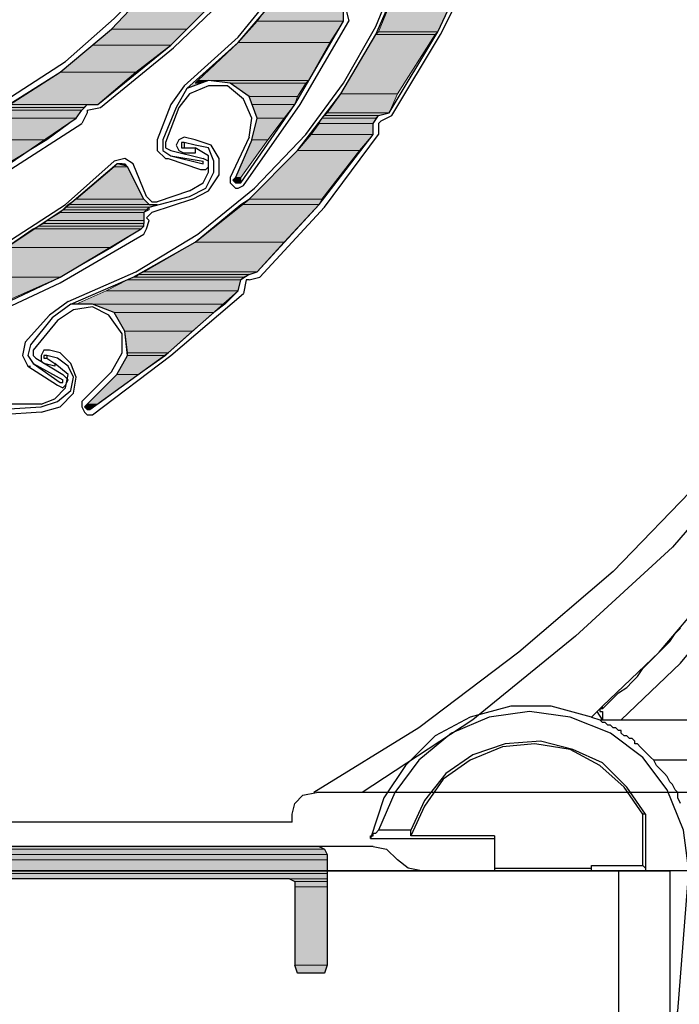
# Model space of a CAD drawing. Units: inches. Extents: x 10 to 3141, y 10 to 832.
# Drawn here: x 262 to 299, y 556 to 612 of the extents above; entities that cross this region are included whole.
import ezdxf

# ---------------------------------------------------------------- set-up
doc = ezdxf.new("R2010")
doc.units = ezdxf.units.IN
doc.header["$MEASUREMENT"] = 0
doc.layers.add('Layer 1', color=7, linetype='Continuous')

# ---------------------------------------------------------------- blocks, each defined once
blk = doc.blocks.new('block 160')
at = {"layer": 'Layer 1', "true_color": 0xffffff}
for points in [[(283.542, 614.308), (282.161, 610.934), (285.535, 610.934)], [(283.542, 614.308), (287.069, 614.308), (285.535, 610.934)], [(269.737, 614), (266.976, 611.087), (271.27, 611.087)], [(269.737, 614), (274.185, 614), (271.27, 611.087)], [(275.719, 612.161), (275.258, 611.546), (280.167, 611.546)], [(275.719, 612.161), (280.167, 612.161), (280.167, 611.546)], [(275.258, 611.546), (274.185, 610.319), (279.4, 610.319)], [(275.258, 611.546), (280.167, 611.546), (279.4, 610.319)], [(266.976, 611.087), (265.902, 610.166), (270.35, 610.166)], [(266.976, 611.087), (271.27, 611.087), (270.35, 610.166)], [(282.161, 610.934), (282.008, 610.78), (285.382, 610.78)], [(282.161, 610.934), (285.535, 610.934), (285.382, 610.78)], [(274.185, 610.319), (271.884, 608.172), (278.173, 608.172)], [(274.185, 610.319), (279.4, 610.319), (278.173, 608.172)], [(282.008, 610.78), (280.013, 607.406), (283.235, 607.406)], [(282.008, 610.78), (285.382, 610.78), (283.235, 607.406)], [(265.902, 610.166), (264.062, 608.633), (268.356, 608.633)], [(265.902, 610.166), (270.35, 610.166), (268.356, 608.633)], [(264.062, 608.633), (261.146, 606.792), (266.208, 606.792)], [(264.062, 608.633), (268.356, 608.633), (266.208, 606.792)], [(271.73, 608.019), (272.038, 608.019), (271.27, 607.712)], [(271.884, 608.172), (271.73, 608.019), (272.038, 608.019)], [(271.884, 608.172), (272.497, 608.172), (272.038, 608.019)], [(272.497, 608.172), (273.724, 608.019), (278.02, 608.019)], [(272.497, 608.172), (278.173, 608.172), (278.02, 608.019)], [(273.724, 608.019), (274.799, 607.252), (277.559, 607.252)], [(273.724, 608.019), (278.02, 608.019), (277.559, 607.252)], [(274.799, 607.252), (274.951, 606.792), (277.407, 606.792)], [(274.799, 607.252), (277.559, 607.252), (277.407, 606.792)], [(280.013, 607.406), (279.247, 606.331), (282.774, 606.331)], [(280.013, 607.406), (283.235, 607.406), (282.774, 606.331)], [(260.688, 606.485), (259.46, 606.025), (264.981, 606.025)], [(260.993, 606.638), (260.688, 606.485), (265.289, 606.485)], [(260.688, 606.485), (265.289, 606.485), (264.981, 606.025)], [(260.993, 606.792), (260.993, 606.638), (265.442, 606.638)], [(260.993, 606.792), (265.596, 606.792), (265.442, 606.638)], [(260.993, 606.638), (265.442, 606.638), (265.289, 606.485)], [(274.951, 606.792), (275.258, 606.025), (276.792, 606.025)], [(274.951, 606.792), (277.407, 606.792), (276.792, 606.025)], [(279.247, 606.331), (279.093, 606.179), (282.161, 606.179)], [(279.247, 606.331), (282.774, 606.331), (282.161, 606.179)], [(259.46, 606.025), (257.158, 604.798), (263.295, 604.798)], [(259.46, 606.025), (264.981, 606.025), (263.295, 604.798)], [(275.258, 606.025), (274.951, 604.798), (275.873, 604.798)], [(275.258, 606.025), (276.792, 606.025), (275.873, 604.798)], [(278.939, 606.025), (278.786, 605.718), (281.854, 605.718)], [(279.093, 606.179), (278.939, 606.025), (282.008, 606.025)], [(278.939, 606.025), (282.008, 606.025), (281.854, 605.718)], [(279.093, 606.179), (282.161, 606.179), (282.008, 606.025)], [(278.786, 605.718), (278.327, 605.104), (281.854, 605.104)], [(278.786, 605.718), (281.854, 605.718), (281.854, 605.104)], [(257.158, 604.798), (263.295, 604.798), (261.3, 603.571)], [(274.951, 604.798), (274.031, 602.65), (274.338, 602.65)], [(274.951, 604.798), (275.873, 604.798), (274.338, 602.65)], [(278.327, 605.104), (277.559, 604.184), (281.088, 604.184)], [(278.327, 605.104), (281.854, 605.104), (281.088, 604.184)], [(277.559, 604.184), (274.799, 601.423), (278.939, 601.423)], [(277.559, 604.184), (281.088, 604.184), (278.939, 601.423)], [(267.129, 603.264), (264.981, 601.423), (268.816, 601.423)], [(267.282, 603.418), (267.129, 603.264), (267.896, 603.264)], [(267.129, 603.264), (267.896, 603.264), (268.816, 601.423)], [(267.282, 603.418), (267.743, 603.418), (267.896, 603.264)], [(274.031, 602.65), (273.878, 602.497), (274.338, 602.497)], [(273.878, 602.497), (274.031, 602.344), (274.338, 602.344)], [(273.878, 602.497), (274.338, 602.497), (274.338, 602.344)], [(274.031, 602.65), (274.338, 602.65), (274.338, 602.497)], [(264.981, 601.423), (264.522, 601.117), (269.123, 601.117)], [(264.981, 601.423), (268.816, 601.423), (269.123, 601.117)], [(274.799, 601.423), (274.338, 601.117), (278.786, 601.117)], [(274.799, 601.423), (278.939, 601.423), (278.786, 601.117)], [(264.215, 600.81), (264.062, 600.657), (268.816, 600.657)], [(264.369, 600.964), (264.215, 600.81), (269.123, 600.81)], [(264.215, 600.81), (269.123, 600.81), (268.816, 600.657)], [(264.522, 601.117), (264.369, 600.964), (269.123, 600.964)], [(264.369, 600.964), (269.123, 600.964), (269.123, 600.81)], [(264.522, 601.117), (269.583, 601.117), (269.123, 600.964)], [(274.338, 601.117), (271.73, 598.969), (276.792, 598.969)], [(274.338, 601.117), (278.786, 601.117), (276.792, 598.969)], [(263.295, 600.196), (263.142, 600.042), (268.816, 600.042)], [(264.062, 600.657), (263.295, 600.196), (268.816, 600.196)], [(263.295, 600.196), (268.816, 600.196), (268.816, 600.042)], [(264.062, 600.657), (268.816, 600.657), (268.816, 600.196)], [(262.527, 599.737), (260.993, 598.662), (266.976, 598.662)], [(262.834, 599.889), (262.527, 599.737), (268.663, 599.737)], [(262.527, 599.737), (268.663, 599.737), (266.976, 598.662)], [(263.142, 600.042), (262.834, 599.889), (268.816, 599.889)], [(262.834, 599.889), (268.816, 599.889), (268.663, 599.737)], [(263.142, 600.042), (268.816, 600.042), (268.816, 599.889)], [(260.993, 598.662), (257.465, 596.976), (264.062, 596.976)], [(260.993, 598.662), (266.976, 598.662), (264.062, 596.976)], [(271.73, 598.969), (268.816, 597.283), (275.258, 597.283)], [(271.73, 598.969), (276.792, 598.969), (275.258, 597.283)], [(257.312, 596.976), (264.062, 596.976), (261.3, 595.749)], [(267.896, 596.822), (266.669, 596.208), (274.185, 596.208)], [(268.203, 596.976), (267.896, 596.822), (274.338, 596.822)], [(267.896, 596.822), (274.338, 596.822), (274.185, 596.208)], [(268.203, 596.976), (274.492, 596.976), (274.338, 596.822)], [(268.509, 597.129), (268.356, 596.976), (274.492, 596.976)], [(268.816, 597.283), (268.509, 597.129), (274.799, 597.129)], [(268.509, 597.129), (274.799, 597.129), (274.492, 596.976)], [(268.816, 597.283), (275.258, 597.283), (274.799, 597.129)], [(266.669, 596.208), (264.981, 595.441), (273.418, 595.441)], [(266.669, 596.208), (274.185, 596.208), (273.418, 595.441)], [(265.902, 595.441), (267.129, 594.981), (272.804, 594.981)], [(265.902, 595.441), (273.418, 595.441), (272.804, 594.981)], [(267.129, 594.981), (267.743, 593.907), (271.577, 593.907)], [(267.129, 594.981), (272.804, 594.981), (271.577, 593.907)], [(267.743, 593.907), (267.896, 592.68), (270.197, 592.68)], [(267.743, 593.907), (271.577, 593.907), (270.197, 592.68)], [(267.896, 592.527), (267.282, 591.453), (268.509, 591.453)], [(267.896, 592.68), (267.896, 592.527), (270.043, 592.527)], [(267.896, 592.68), (270.197, 592.68), (270.043, 592.527)], [(267.896, 592.527), (270.043, 592.527), (268.509, 591.453)], [(267.282, 591.453), (265.596, 589.766), (266.208, 589.766)], [(267.282, 591.453), (268.509, 591.453), (266.208, 589.766)], [(265.596, 589.766), (265.442, 589.613), (265.902, 589.613)], [(265.442, 589.613), (265.596, 589.459), (265.749, 589.459)], [(265.442, 589.613), (265.902, 589.613), (265.749, 589.459)], [(265.596, 589.766), (266.208, 589.766), (265.902, 589.613)], [(190.129, 564.61), (190.129, 564.457), (279.093, 564.457)], [(190.129, 564.61), (278.786, 564.61), (279.093, 564.457)], [(190.129, 564.457), (190.129, 564.15), (279.247, 564.15)], [(190.129, 564.457), (279.093, 564.457), (279.247, 564.15)], [(190.129, 564.15), (190.129, 563.844), (279.247, 563.844)], [(190.129, 564.15), (279.247, 564.15), (279.247, 563.844)], [(190.129, 563.844), (190.436, 563.076), (279.247, 563.076)], [(190.129, 563.844), (279.247, 563.844), (279.247, 563.076)], [(190.436, 563.076), (191.049, 562.771), (279.247, 562.771)], [(190.436, 563.076), (279.247, 563.076), (279.247, 562.771)], [(277.1, 562.771), (277.407, 562.617), (279.247, 562.617)], [(277.1, 562.771), (279.247, 562.771), (279.247, 562.617)], [(277.407, 562.617), (277.407, 562.31), (279.247, 562.31)], [(277.407, 562.617), (279.247, 562.617), (279.247, 562.31)], [(277.407, 562.31), (277.407, 557.861), (279.247, 557.861)], [(277.407, 562.31), (279.247, 562.31), (279.247, 557.861)], [(277.407, 557.861), (277.559, 557.401), (279.093, 557.401)], [(277.407, 557.861), (279.247, 557.861), (279.093, 557.401)]]:
    blk.add_hatch(color=7, dxfattribs=at).paths.add_polyline_path(points)
h = blk.add_hatch(color=7, dxfattribs=at)
edge = h.paths.add_edge_path()
edge.add_spline(control_points=[(260.688, 606.485), (260.688, 606.485), (265.289, 606.485), (265.289, 606.485), (265.289, 606.485), (260.688, 606.485), (260.688, 606.485)], knot_values=[0, 0, 0, 0, 1, 1, 1, 2, 2, 2, 2], degree=3, periodic=1)
h = blk.add_hatch(color=7, dxfattribs=at)
edge = h.paths.add_edge_path()
edge.add_spline(control_points=[(260.688, 606.485), (260.688, 606.485), (265.289, 606.485), (265.289, 606.485), (265.289, 606.485), (260.688, 606.485), (260.688, 606.485)], knot_values=[0, 0, 0, 0, 1, 1, 1, 2, 2, 2, 2], degree=3, periodic=1)
h = blk.add_hatch(color=7, dxfattribs=at)
edge = h.paths.add_edge_path()
edge.add_spline(control_points=[(274.031, 602.344), (274.031, 602.344), (274.185, 602.344), (274.185, 602.344), (274.185, 602.344), (274.031, 602.344), (274.031, 602.344)], knot_values=[0, 0, 0, 0, 1, 1, 1, 2, 2, 2, 2], degree=3, periodic=1)
h = blk.add_hatch(color=7, dxfattribs=at)
edge = h.paths.add_edge_path()
edge.add_spline(control_points=[(274.031, 602.344), (274.031, 602.344), (274.185, 602.344), (274.185, 602.344), (274.185, 602.344), (274.031, 602.344), (274.031, 602.344)], knot_values=[0, 0, 0, 0, 1, 1, 1, 2, 2, 2, 2], degree=3, periodic=1)
h = blk.add_hatch(color=7, dxfattribs=at)
edge = h.paths.add_edge_path()
edge.add_spline(control_points=[(264.522, 601.117), (264.522, 601.117), (269.583, 601.117), (269.583, 601.117), (269.583, 601.117), (264.522, 601.117), (264.522, 601.117)], knot_values=[0, 0, 0, 0, 1, 1, 1, 2, 2, 2, 2], degree=3, periodic=1)
h = blk.add_hatch(color=7, dxfattribs=at)
edge = h.paths.add_edge_path()
edge.add_spline(control_points=[(257.465, 596.976), (257.465, 596.976), (264.062, 596.976), (264.062, 596.976), (264.062, 596.976), (257.465, 596.976), (257.465, 596.976)], knot_values=[0, 0, 0, 0, 1, 1, 1, 2, 2, 2, 2], degree=3, periodic=1)
h = blk.add_hatch(color=7, dxfattribs=at)
edge = h.paths.add_edge_path()
edge.add_spline(control_points=[(268.356, 596.976), (268.356, 596.976), (274.492, 596.976), (274.492, 596.976), (274.492, 596.976), (268.356, 596.976), (268.356, 596.976)], knot_values=[0, 0, 0, 0, 1, 1, 1, 2, 2, 2, 2], degree=3, periodic=1)
h = blk.add_hatch(color=7, dxfattribs=at)
edge = h.paths.add_edge_path()
edge.add_spline(control_points=[(265.596, 589.459), (265.596, 589.459), (265.749, 589.459), (265.749, 589.459), (265.749, 589.459), (265.596, 589.459), (265.596, 589.459)], knot_values=[0, 0, 0, 0, 1, 1, 1, 2, 2, 2, 2], degree=3, periodic=1)
h = blk.add_hatch(color=7, dxfattribs=at)
edge = h.paths.add_edge_path()
edge.add_spline(control_points=[(265.596, 589.459), (265.596, 589.459), (265.749, 589.459), (265.749, 589.459), (265.749, 589.459), (265.596, 589.459), (265.596, 589.459)], knot_values=[0, 0, 0, 0, 1, 1, 1, 2, 2, 2, 2], degree=3, periodic=1)
h = blk.add_hatch(color=7, dxfattribs=at)
edge = h.paths.add_edge_path()
edge.add_spline(control_points=[(265.596, 589.459), (265.596, 589.459), (265.749, 589.459), (265.749, 589.459), (265.749, 589.459), (265.596, 589.459), (265.596, 589.459)], knot_values=[0, 0, 0, 0, 1, 1, 1, 2, 2, 2, 2], degree=3, periodic=1)
at = {"layer": 'Layer 1', "color": 7, "lineweight": 25, "true_color": 0xffffff}
for points in [[(271.27, 607.712), (274.185, 610.319), (276.792, 613.388), (278.939, 616.608), (280.781, 620.137), (282.008, 623.972), (282.928, 627.807), (283.235, 631.641), (283.081, 635.629)], [(271.117, 607.865), (274.185, 610.626), (276.792, 613.848), (279.093, 617.376), (280.781, 621.21)], [(264.674, 595.441), (268.203, 596.976), (271.73, 598.969), (274.799, 601.423), (277.559, 604.184), (280.013, 607.406), (282.008, 610.78), (283.542, 614.308), (284.769, 618.143)], [(278.02, 605.104), (280.167, 608.019), (282.008, 611.241), (283.388, 614.615), (284.462, 618.143)], [(245.501, 602.497), (249.489, 602.804), (253.324, 603.571), (257.158, 604.798), (260.688, 606.485), (264.062, 608.633), (266.976, 611.087), (269.737, 614), (272.038, 617.223)], [(261.3, 607.252), (264.369, 609.246), (267.129, 611.7), (269.737, 614.308), (271.884, 617.376)], [(282.774, 606.331), (285.535, 610.934), (287.836, 615.842)], [(282.928, 606.179), (285.689, 610.78), (288.143, 615.688)], [(266.208, 606.792), (270.35, 610.166), (274.185, 614)], [(266.362, 606.638), (270.504, 610.014), (274.492, 613.848)], [(280.167, 611.546), (280.167, 612.161)], [(280.32, 612.161), (280.474, 611.546)], [(274.338, 602.344), (277.407, 606.792), (280.167, 611.546)], [(274.492, 602.191), (277.712, 606.792), (280.474, 611.546)], [(274.951, 604.798), (275.258, 606.025), (274.799, 607.252), (273.724, 608.019), (272.497, 608.172), (271.27, 607.712), (270.657, 606.638)], [(271.117, 607.865), (270.35, 606.792)], [(273.572, 607.865), (272.497, 607.865), (271.424, 607.406), (270.811, 606.638)], [(274.799, 604.952), (274.951, 606.025), (274.492, 607.099), (273.572, 607.865)], [(264.981, 606.025), (265.289, 606.485)], [(265.289, 606.485), (265.596, 606.792), (266.208, 606.792)], [(265.596, 606.331), (265.289, 605.718)], [(265.596, 606.485), (266.362, 606.638)], [(265.596, 606.485), (265.596, 606.331)], [(270.35, 606.792), (269.583, 604.798)], [(270.657, 606.638), (269.89, 604.798)], [(270.811, 606.638), (270.043, 604.645)], [(281.854, 605.718), (282.161, 606.179), (282.774, 606.331)], [(256.238, 600.81), (260.688, 603.111), (264.981, 606.025)], [(282.315, 605.872), (282.161, 605.718)], [(282.315, 605.872), (282.928, 606.179)], [(260.993, 602.957), (265.289, 605.718)], [(281.854, 605.104), (281.854, 605.718)], [(282.161, 605.718), (282.161, 605.104)], [(264.522, 595.595), (268.356, 597.283), (271.884, 599.43), (275.105, 602.037), (278.02, 605.104)], [(269.583, 604.798), (269.583, 604.184), (270.043, 603.724)], [(269.89, 604.798), (269.89, 604.184), (270.35, 603.877)], [(271.117, 604.952), (270.811, 604.798), (270.657, 604.491), (270.811, 604.184), (271.117, 604.031)], [(271.73, 604.798), (271.117, 604.952)], [(273.111, 602.804), (273.111, 603.724), (272.651, 604.491), (271.73, 604.798)], [(274.799, 604.952), (273.724, 602.65)], [(274.951, 604.798), (274.031, 602.65)], [(275.258, 597.283), (278.786, 601.117), (281.854, 605.104)], [(279.093, 600.964), (282.161, 605.104)], [(270.043, 604.645), (270.043, 604.338), (270.35, 604.184)], [(270.35, 604.184), (272.191, 603.724)], [(271.117, 604.645), (270.964, 604.645), (270.964, 604.338), (271.117, 604.338)], [(271.117, 604.645), (271.117, 604.338)], [(271.73, 604.491), (271.117, 604.645)], [(271.73, 604.338), (271.73, 604.031), (271.117, 604.031)], [(271.117, 604.338), (271.73, 604.338)], [(272.804, 602.957), (272.804, 603.571), (272.497, 604.338), (271.73, 604.491)], [(272.497, 602.957), (272.497, 603.877), (271.73, 604.338)], [(254.398, 596.208), (257.926, 597.588), (261.3, 599.123), (264.369, 601.117), (267.129, 603.571)], [(268.203, 603.418), (267.743, 603.724), (267.129, 603.571)], [(270.043, 603.724), (270.197, 603.724)], [(270.197, 603.724), (272.038, 603.111), (272.344, 603.111), (272.497, 603.264)], [(270.35, 603.877), (272.191, 603.571)], [(270.35, 603.877), (272.191, 603.418)], [(272.497, 603.264), (272.497, 603.571), (272.191, 603.724)], [(272.191, 603.418), (272.191, 603.571)], [(237.985, 595.595), (241.973, 594.981), (245.808, 594.675), (249.796, 594.981), (253.631, 595.749), (257.465, 596.976), (260.993, 598.662), (264.215, 600.81), (267.282, 603.418)], [(267.896, 603.264), (267.589, 603.418), (267.282, 603.418)], [(268.816, 601.423), (267.896, 603.264)], [(268.97, 601.577), (268.203, 603.418)], [(271.424, 601.884), (272.191, 602.344), (272.497, 602.957)], [(271.424, 601.577), (272.344, 602.037), (272.804, 602.957)], [(271.577, 601.423), (272.497, 601.884), (273.111, 602.804)], [(273.724, 602.65), (273.724, 602.344), (274.031, 602.037), (274.185, 602.037), (274.492, 602.191)], [(274.031, 602.65), (273.878, 602.497), (274.031, 602.344), (274.338, 602.344)], [(312.071, 602.957), (308.697, 596.668), (304.709, 590.84), (300.413, 585.318), (295.505, 580.256), (290.138, 575.654), (284.462, 571.36), (278.48, 567.679)], [(271.424, 601.884), (269.583, 601.27)], [(268.816, 601.423), (269.123, 601.117), (269.583, 601.117)], [(268.97, 601.577), (269.276, 601.27), (269.583, 601.27)], [(269.123, 600.964), (271.424, 601.577)], [(271.577, 601.423), (269.276, 600.657)], [(269.123, 600.964), (268.816, 600.657), (268.816, 600.042)], [(275.412, 596.976), (279.093, 600.964)], [(268.816, 599.43), (268.97, 599.737), (269.123, 600.196)], [(269.276, 600.657), (269.123, 600.503), (268.97, 600.35)], [(269.123, 600.196), (268.97, 600.35)], [(259.153, 594.675), (264.062, 596.976), (268.663, 599.737)], [(268.663, 599.737), (268.816, 599.889), (268.816, 600.042)], [(312.071, 599.889), (308.236, 593.448), (303.789, 587.312), (298.881, 581.637), (293.358, 576.575), (287.53, 571.819), (281.241, 567.679)], [(259.153, 594.368), (264.062, 596.668), (268.816, 599.43)], [(274.185, 596.208), (274.338, 596.822)], [(274.799, 597.129), (274.338, 596.822)], [(274.646, 596.822), (274.492, 596.054)], [(274.799, 596.822), (274.646, 596.822)], [(274.799, 597.129), (275.258, 597.283)], [(274.799, 596.822), (275.412, 596.976)], [(265.749, 589.459), (270.197, 592.68), (274.185, 596.208)], [(265.902, 589.152), (270.35, 592.527), (274.492, 596.054)], [(264.522, 595.595), (263.447, 594.827)], [(267.282, 591.453), (267.896, 592.527), (267.743, 593.907), (267.129, 594.981), (265.902, 595.441), (264.674, 595.441), (263.601, 594.675)], [(266.822, 594.827), (265.902, 595.288), (264.828, 595.134), (263.908, 594.521)], [(263.447, 594.827), (262.068, 593.294)], [(263.601, 594.675), (262.374, 593.141)], [(266.976, 591.606), (267.589, 592.68), (267.589, 593.754), (266.822, 594.827)], [(263.908, 594.521), (262.527, 592.833)], [(262.068, 593.294), (261.915, 592.527), (262.22, 591.914)], [(262.374, 593.141), (262.22, 592.527), (262.527, 592.067)], [(262.527, 592.833), (262.527, 592.527), (262.681, 592.373)], [(262.681, 592.373), (264.215, 591.453)], [(263.447, 592.833), (263.142, 592.833), (262.988, 592.527), (262.988, 592.22), (263.142, 592.067)], [(263.295, 592.527), (263.142, 592.527), (263.142, 592.373), (263.295, 592.373)], [(263.295, 592.527), (263.295, 592.373)], [(263.908, 592.373), (263.295, 592.527)], [(263.295, 592.373), (263.754, 592.067)], [(264.062, 592.68), (263.447, 592.833)], [(264.674, 590.533), (264.828, 591.3), (264.522, 591.914), (263.908, 592.373)], [(264.828, 590.379), (264.981, 591.3), (264.674, 592.067), (264.062, 592.68)], [(262.22, 591.914), (263.908, 590.84), (264.215, 590.687), (264.369, 590.84)], [(262.22, 591.914), (262.374, 591.914)], [(262.527, 592.067), (264.215, 591.146)], [(262.527, 592.067), (264.062, 590.993)], [(263.754, 592.067), (263.754, 591.914), (263.142, 592.067)], [(264.369, 590.687), (264.522, 591.453), (263.754, 592.067)], [(264.369, 590.84), (264.522, 591.146), (264.215, 591.453)], [(266.976, 591.606), (265.289, 589.919)], [(267.282, 591.453), (265.596, 589.766)], [(294.893, 572.433), (295.198, 572.74), (295.505, 573.046), (295.812, 573.353), (296.273, 573.66), (296.579, 573.967), (296.886, 574.274), (297.193, 574.734), (297.5, 575.041), (297.806, 575.348), (298.113, 575.654), (298.42, 575.961), (298.727, 576.268), (299.033, 576.729), (299.34, 577.034)], [(262.988, 589.766), (263.754, 590.073), (264.369, 590.687)], [(264.062, 590.993), (264.215, 590.993), (264.215, 591.146)], [(295.966, 571.819), (299.34, 575.041), (302.255, 578.568), (304.862, 582.403), (306.855, 586.545), (308.543, 590.84)], [(262.988, 589.613), (263.908, 589.919), (264.674, 590.533)], [(262.988, 589.306), (264.062, 589.613), (264.828, 590.379)], [(260.534, 589.459), (262.988, 589.613)], [(262.988, 589.766), (261.146, 589.766)], [(265.289, 589.919), (265.289, 589.613), (265.442, 589.306), (265.596, 589.152), (265.902, 589.152)], [(265.596, 589.766), (265.442, 589.613), (265.596, 589.459), (265.749, 589.459)], [(262.988, 589.306), (260.688, 589.152)], [(294.585, 572.28), (294.893, 572.587), (298.113, 575.654), (300.874, 578.875)], [(295.966, 571.819), (310.69, 571.819), (312.531, 578.875)], [(294.278, 571.973), (291.978, 572.587), (289.677, 572.587), (287.376, 571.973), (285.382, 570.899), (283.695, 569.211), (282.468, 567.372), (281.701, 565.071)], [(298.727, 554.947), (298.881, 554.947), (298.881, 555.101), (299.033, 555.101), (299.187, 555.253), (299.801, 563.229), (299.493, 565.53), (298.573, 567.832), (297.193, 569.672), (295.352, 571.053), (293.051, 571.973), (290.75, 572.28), (288.45, 571.973), (286.303, 571.053), (284.462, 569.519), (283.081, 567.679), (282.161, 565.53)], [(294.893, 571.819), (294.585, 572.28), (294.278, 571.973), (294.739, 571.819), (294.893, 571.819)], [(294.893, 572.433), (294.739, 572.433), (294.739, 572.28), (294.893, 572.28), (294.893, 571.973)], [(294.893, 572.433), (294.893, 572.587)], [(299.34, 567.064), (299.187, 567.372), (299.187, 567.679), (299.033, 567.832), (298.881, 568.138), (298.727, 568.292), (298.573, 568.599), (298.42, 568.752), (298.113, 569.059), (297.959, 569.211), (297.806, 569.519), (297.652, 569.672), (297.5, 569.826), (297.347, 569.979), (297.193, 570.133), (297.039, 570.286), (296.886, 570.44), (296.732, 570.44), (296.732, 570.592), (296.579, 570.746), (296.425, 570.746), (296.273, 570.899), (296.12, 570.899), (295.966, 571.053), (295.966, 571.206), (295.812, 571.206), (295.659, 571.36), (295.505, 571.36), (295.352, 571.513), (295.198, 571.513), (295.046, 571.667), (294.893, 571.667), (294.739, 571.819)], [(294.893, 571.973), (294.893, 571.819)], [(294.893, 571.819), (295.966, 571.819)], [(297.347, 566.452), (296.273, 567.984), (294.893, 569.365), (293.205, 570.133), (291.363, 570.592), (289.37, 570.44), (287.53, 569.826), (285.996, 568.752), (284.769, 567.218), (284.001, 565.53)], [(297.193, 566.452), (296.12, 567.984), (294.739, 569.211), (293.051, 570.133), (291.058, 570.44), (289.216, 570.286), (287.376, 569.519), (285.842, 568.445), (284.769, 566.911), (284.001, 565.225)], [(310.385, 569.519), (297.806, 569.519)], [(277.253, 565.991), (277.253, 566.452), (277.407, 567.064), (277.866, 567.525), (278.634, 567.679)], [(313.451, 567.679), (278.634, 567.679)], [(288.757, 563.383), (294.278, 563.383), (294.278, 563.537), (297.193, 563.537), (297.193, 566.452)], [(297.347, 566.452), (297.193, 566.452)], [(297.347, 566.452), (297.347, 563.229), (298.42, 563.229)], [(277.253, 565.991), (214.671, 565.991)], [(281.701, 565.071), (281.701, 565.225), (281.854, 565.225), (281.854, 565.377), (282.008, 565.377), (282.161, 565.53)], [(288.757, 565.225), (284.001, 565.225), (284.001, 565.53), (282.161, 565.53)], [(281.701, 565.071), (288.757, 565.071)], [(288.757, 565.225), (288.757, 563.229)], [(278.786, 564.61), (193.656, 564.61)], [(281.854, 564.61), (206.388, 564.61)], [(278.786, 564.61), (279.093, 564.457), (279.247, 564.15), (279.247, 557.861)], [(281.854, 564.61), (282.621, 564.457), (283.235, 563.844)], [(284.615, 563.229), (283.848, 563.383), (283.235, 563.844)], [(312.991, 563.229), (205.927, 563.229)], [(260.534, 563.229), (298.727, 563.229)], [(288.757, 563.229), (294.278, 563.229), (294.278, 563.383)], [(295.812, 563.229), (298.727, 563.229)], [(295.812, 563.229), (295.812, 417.54)], [(297.347, 563.383), (297.193, 563.537)], [(297.347, 563.383), (297.347, 563.229)], [(298.727, 563.229), (298.727, 417.54)], [(277.1, 562.771), (191.049, 562.771)], [(277.1, 562.771), (277.407, 562.617), (277.407, 562.31)], [(277.407, 562.31), (277.407, 557.861)], [(277.866, 557.401), (277.559, 557.401), (277.407, 557.861)], [(279.247, 557.861), (279.093, 557.401), (277.866, 557.401)]]:
    blk.add_lwpolyline(points, dxfattribs=at)
at = {"layer": 'Layer 1', "lineweight": 0}
for points in [[(283.542, 614.308), (282.161, 610.934), (285.535, 610.934)], [(283.542, 614.308), (287.069, 614.308), (285.535, 610.934)], [(269.737, 614), (266.976, 611.087), (271.27, 611.087)], [(269.737, 614), (274.185, 614), (271.27, 611.087)], [(275.719, 612.161), (275.258, 611.546), (280.167, 611.546)], [(275.719, 612.161), (280.167, 612.161), (280.167, 611.546)], [(275.258, 611.546), (274.185, 610.319), (279.4, 610.319)], [(275.258, 611.546), (280.167, 611.546), (279.4, 610.319)], [(266.976, 611.087), (265.902, 610.166), (270.35, 610.166)], [(266.976, 611.087), (271.27, 611.087), (270.35, 610.166)], [(282.161, 610.934), (282.008, 610.78), (285.382, 610.78)], [(282.161, 610.934), (285.535, 610.934), (285.382, 610.78)], [(274.185, 610.319), (271.884, 608.172), (278.173, 608.172)], [(274.185, 610.319), (279.4, 610.319), (278.173, 608.172)], [(282.008, 610.78), (280.013, 607.406), (283.235, 607.406)], [(282.008, 610.78), (285.382, 610.78), (283.235, 607.406)], [(265.902, 610.166), (264.062, 608.633), (268.356, 608.633)], [(265.902, 610.166), (270.35, 610.166), (268.356, 608.633)], [(264.062, 608.633), (261.146, 606.792), (266.208, 606.792)], [(264.062, 608.633), (268.356, 608.633), (266.208, 606.792)], [(271.73, 608.019), (272.038, 608.019), (271.27, 607.712)], [(271.884, 608.172), (271.73, 608.019), (272.038, 608.019)], [(271.884, 608.172), (272.497, 608.172), (272.038, 608.019)], [(272.497, 608.172), (273.724, 608.019), (278.02, 608.019)], [(272.497, 608.172), (278.173, 608.172), (278.02, 608.019)], [(273.724, 608.019), (274.799, 607.252), (277.559, 607.252)], [(273.724, 608.019), (278.02, 608.019), (277.559, 607.252)], [(274.799, 607.252), (274.951, 606.792), (277.407, 606.792)], [(274.799, 607.252), (277.559, 607.252), (277.407, 606.792)], [(280.013, 607.406), (279.247, 606.331), (282.774, 606.331)], [(280.013, 607.406), (283.235, 607.406), (282.774, 606.331)], [(260.688, 606.485), (259.46, 606.025), (264.981, 606.025)], [(260.993, 606.638), (260.688, 606.485), (265.289, 606.485)], [(260.688, 606.485), (265.289, 606.485), (264.981, 606.025)], [(261.146, 606.792), (260.993, 606.792), (265.596, 606.792)], [(260.993, 606.792), (260.993, 606.638), (265.442, 606.638)], [(260.993, 606.792), (265.596, 606.792), (265.442, 606.638)], [(260.993, 606.638), (265.442, 606.638), (265.289, 606.485)], [(261.146, 606.792), (266.208, 606.792), (265.596, 606.792)], [(274.951, 606.792), (275.258, 606.025), (276.792, 606.025)], [(274.951, 606.792), (277.407, 606.792), (276.792, 606.025)], [(279.247, 606.331), (279.093, 606.179), (282.161, 606.179)], [(279.247, 606.331), (282.774, 606.331), (282.161, 606.179)], [(259.46, 606.025), (257.158, 604.798), (263.295, 604.798)], [(259.46, 606.025), (264.981, 606.025), (263.295, 604.798)], [(275.258, 606.025), (274.951, 604.798), (275.873, 604.798)], [(275.258, 606.025), (276.792, 606.025), (275.873, 604.798)], [(278.939, 606.025), (278.786, 605.718), (281.854, 605.718)], [(279.093, 606.179), (278.939, 606.025), (282.008, 606.025)], [(278.939, 606.025), (282.008, 606.025), (281.854, 605.718)], [(279.093, 606.179), (282.161, 606.179), (282.008, 606.025)], [(278.786, 605.718), (278.327, 605.104), (281.854, 605.104)], [(278.786, 605.718), (281.854, 605.718), (281.854, 605.104)], [(257.158, 604.798), (263.295, 604.798), (261.3, 603.571)], [(274.951, 604.798), (274.031, 602.65), (274.338, 602.65)], [(274.951, 604.798), (275.873, 604.798), (274.338, 602.65)], [(278.327, 605.104), (277.559, 604.184), (281.088, 604.184)], [(278.327, 605.104), (281.854, 605.104), (281.088, 604.184)], [(277.559, 604.184), (274.799, 601.423), (278.939, 601.423)], [(277.559, 604.184), (281.088, 604.184), (278.939, 601.423)], [(267.129, 603.264), (264.981, 601.423), (268.816, 601.423)], [(267.282, 603.418), (267.129, 603.264), (267.896, 603.264)], [(267.129, 603.264), (267.896, 603.264), (268.816, 601.423)], [(267.589, 603.418), (267.282, 603.418), (267.743, 603.418)], [(267.282, 603.418), (267.743, 603.418), (267.896, 603.264)], [(274.031, 602.65), (273.878, 602.497), (274.338, 602.497)], [(273.878, 602.497), (274.031, 602.344), (274.338, 602.344)], [(273.878, 602.497), (274.338, 602.497), (274.338, 602.344)], [(274.031, 602.65), (274.338, 602.65), (274.338, 602.497)], [(274.031, 602.344), (274.338, 602.344), (274.185, 602.344)], [(264.981, 601.423), (264.522, 601.117), (269.123, 601.117)], [(264.981, 601.423), (268.816, 601.423), (269.123, 601.117)], [(274.799, 601.423), (274.338, 601.117), (278.786, 601.117)], [(274.799, 601.423), (278.939, 601.423), (278.786, 601.117)], [(264.215, 600.81), (264.062, 600.657), (268.816, 600.657)], [(264.369, 600.964), (264.215, 600.81), (269.123, 600.81)], [(264.215, 600.81), (269.123, 600.81), (268.816, 600.657)], [(264.522, 601.117), (264.369, 600.964), (269.123, 600.964)], [(264.369, 600.964), (269.123, 600.964), (269.123, 600.81)], [(264.522, 601.117), (269.583, 601.117)], [(264.522, 601.117), (269.583, 601.117), (269.123, 600.964)], [(274.338, 601.117), (271.73, 598.969), (276.792, 598.969)], [(274.338, 601.117), (278.786, 601.117), (276.792, 598.969)], [(263.295, 600.196), (263.142, 600.042), (268.816, 600.042)], [(264.062, 600.657), (263.295, 600.196), (268.816, 600.196)], [(263.295, 600.196), (268.816, 600.196), (268.816, 600.042)], [(264.062, 600.657), (268.816, 600.657), (268.816, 600.196)], [(262.527, 599.737), (260.993, 598.662), (266.976, 598.662)], [(262.834, 599.889), (262.527, 599.737), (268.663, 599.737)], [(262.527, 599.737), (268.663, 599.737), (266.976, 598.662)], [(263.142, 600.042), (262.834, 599.889), (268.816, 599.889)], [(262.834, 599.889), (268.816, 599.889), (268.663, 599.737)], [(263.142, 600.042), (268.816, 600.042), (268.816, 599.889)], [(260.993, 598.662), (257.465, 596.976), (264.062, 596.976)], [(260.993, 598.662), (266.976, 598.662), (264.062, 596.976)], [(271.73, 598.969), (268.816, 597.283), (275.258, 597.283)], [(271.73, 598.969), (276.792, 598.969), (275.258, 597.283)], [(257.465, 596.976), (257.312, 596.976), (264.062, 596.976)], [(257.312, 596.976), (264.062, 596.976), (261.3, 595.749)], [(267.896, 596.822), (266.669, 596.208), (274.185, 596.208)], [(268.203, 596.976), (267.896, 596.822), (274.338, 596.822)], [(267.896, 596.822), (274.338, 596.822), (274.185, 596.208)], [(268.356, 596.976), (268.203, 596.976), (274.492, 596.976)], [(268.203, 596.976), (274.492, 596.976), (274.338, 596.822)], [(268.509, 597.129), (268.356, 596.976), (274.492, 596.976)], [(268.816, 597.283), (268.509, 597.129), (274.799, 597.129)], [(268.509, 597.129), (274.799, 597.129), (274.492, 596.976)], [(268.816, 597.283), (275.258, 597.283), (274.799, 597.129)], [(266.669, 596.208), (264.981, 595.441), (273.418, 595.441)], [(266.669, 596.208), (274.185, 596.208), (273.418, 595.441)], [(264.981, 595.441), (265.902, 595.441), (264.674, 595.441)], [(265.902, 595.441), (267.129, 594.981), (272.804, 594.981)], [(265.902, 595.441), (273.418, 595.441), (272.804, 594.981)], [(267.129, 594.981), (267.743, 593.907), (271.577, 593.907)], [(267.129, 594.981), (272.804, 594.981), (271.577, 593.907)], [(267.743, 593.907), (267.896, 592.68), (270.197, 592.68)], [(267.743, 593.907), (271.577, 593.907), (270.197, 592.68)], [(267.896, 592.527), (267.282, 591.453), (268.509, 591.453)], [(267.896, 592.68), (267.896, 592.527), (270.043, 592.527)], [(267.896, 592.68), (270.197, 592.68), (270.043, 592.527)], [(267.896, 592.527), (270.043, 592.527), (268.509, 591.453)], [(267.282, 591.453), (265.596, 589.766), (266.208, 589.766)], [(267.282, 591.453), (268.509, 591.453), (266.208, 589.766)], [(265.596, 589.766), (265.442, 589.613), (265.902, 589.613)], [(265.442, 589.613), (265.596, 589.459), (265.749, 589.459)], [(265.442, 589.613), (265.902, 589.613), (265.749, 589.459)], [(265.596, 589.766), (266.208, 589.766), (265.902, 589.613)], [(190.129, 564.61), (190.129, 564.457), (279.093, 564.457)], [(190.129, 564.61), (278.786, 564.61), (279.093, 564.457)], [(190.129, 564.457), (190.129, 564.15), (279.247, 564.15)], [(190.129, 564.457), (279.093, 564.457), (279.247, 564.15)], [(190.129, 564.15), (190.129, 563.844), (279.247, 563.844)], [(190.129, 564.15), (279.247, 564.15), (279.247, 563.844)], [(190.129, 563.844), (190.436, 563.076), (279.247, 563.076)], [(190.129, 563.844), (279.247, 563.844), (279.247, 563.076)], [(190.436, 563.076), (191.049, 562.771), (279.247, 562.771)], [(190.436, 563.076), (279.247, 563.076), (279.247, 562.771)], [(277.1, 562.771), (277.407, 562.617), (279.247, 562.617)], [(277.1, 562.771), (279.247, 562.771), (279.247, 562.617)], [(277.407, 562.617), (277.407, 562.31), (279.247, 562.31)], [(277.407, 562.617), (279.247, 562.617), (279.247, 562.31)], [(277.407, 562.31), (277.407, 557.861), (279.247, 557.861)], [(277.407, 562.31), (279.247, 562.31), (279.247, 557.861)], [(277.407, 557.861), (277.559, 557.401), (279.093, 557.401)], [(277.407, 557.861), (279.247, 557.861), (279.093, 557.401)], [(277.559, 557.401), (278.786, 557.401)], [(277.559, 557.401), (279.093, 557.401), (278.786, 557.401)]]:
    blk.add_lwpolyline(points, dxfattribs=at)
for points in [[(260.688, 606.485), (260.688, 606.485), (265.289, 606.485), (265.289, 606.485), (265.289, 606.485), (260.688, 606.485), (260.688, 606.485)], [(260.688, 606.485), (260.688, 606.485), (265.289, 606.485), (265.289, 606.485), (265.289, 606.485), (260.688, 606.485), (260.688, 606.485)], [(274.031, 602.344), (274.031, 602.344), (274.185, 602.344), (274.185, 602.344), (274.185, 602.344), (274.031, 602.344), (274.031, 602.344)], [(274.031, 602.344), (274.031, 602.344), (274.185, 602.344), (274.185, 602.344), (274.185, 602.344), (274.031, 602.344), (274.031, 602.344)], [(264.522, 601.117), (264.522, 601.117), (269.583, 601.117), (269.583, 601.117), (269.583, 601.117), (264.522, 601.117), (264.522, 601.117)], [(257.465, 596.976), (257.465, 596.976), (264.062, 596.976), (264.062, 596.976), (264.062, 596.976), (257.465, 596.976), (257.465, 596.976)], [(268.356, 596.976), (268.356, 596.976), (274.492, 596.976), (274.492, 596.976), (274.492, 596.976), (268.356, 596.976), (268.356, 596.976)], [(265.596, 589.459), (265.596, 589.459), (265.749, 589.459), (265.749, 589.459), (265.749, 589.459), (265.596, 589.459), (265.596, 589.459)], [(265.596, 589.459), (265.596, 589.459), (265.749, 589.459), (265.749, 589.459), (265.749, 589.459), (265.596, 589.459), (265.596, 589.459)], [(265.596, 589.459), (265.596, 589.459), (265.749, 589.459), (265.749, 589.459), (265.749, 589.459), (265.596, 589.459), (265.596, 589.459)]]:
    blk.add_open_spline(points, degree=3, knots=[0, 0, 0, 0, 1, 1, 1, 2, 2, 2, 2], dxfattribs=at)
blk = doc.blocks.new('block 159')
at = {"layer": 'Layer 1'}
blk.add_blockref('block 160', (0, 0), dxfattribs=at)

msp = doc.modelspace()

# ---------------------------------------------------------------- block references
at = {"layer": 'Layer 1'}
msp.add_blockref('block 159', (0, 0), dxfattribs=at)

doc.saveas('drawing.dxf')
